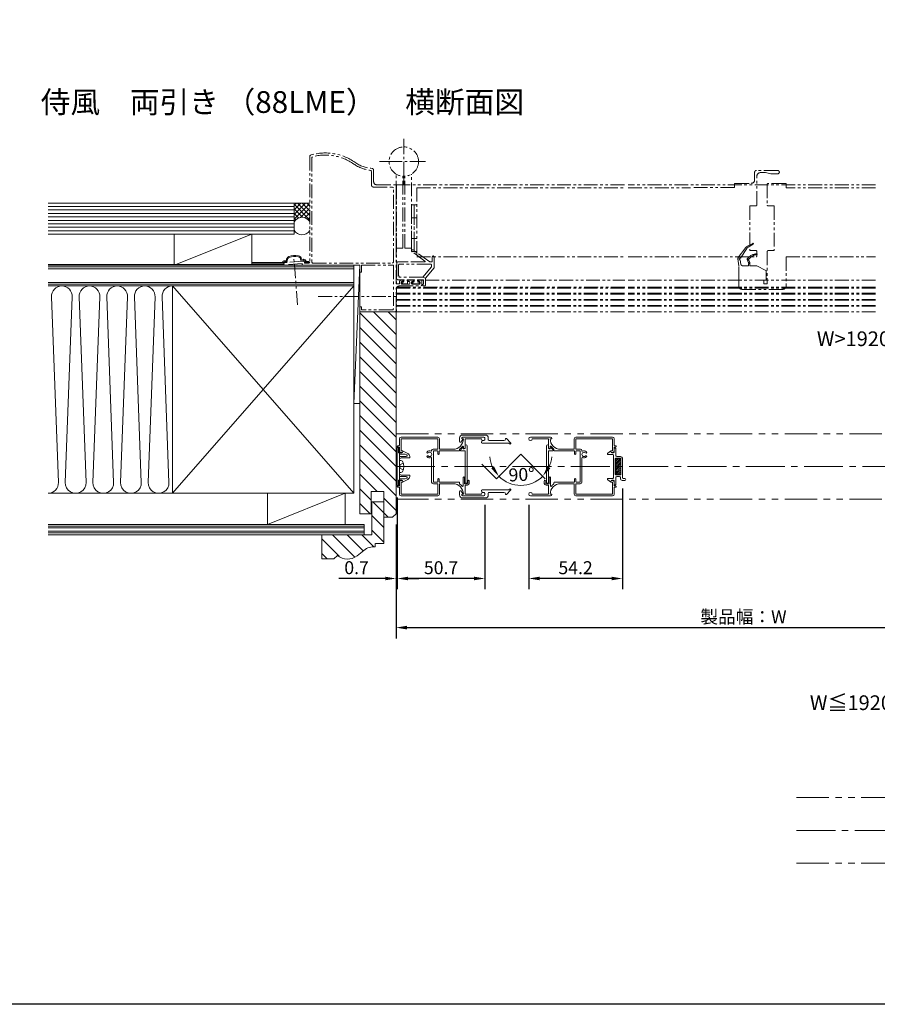
# Model space of a CAD drawing. Extents: x 0 to 1640, y 0 to 1140.
# Drawn here: x 548 to 1045, y 0 to 570 of the extents above; entities that cross this region are included whole.
import ezdxf

# ---------------------------------------------------------------- set-up
doc = ezdxf.new("R2010")
doc.units = 0
doc.header["$MEASUREMENT"] = 0
for name, pattern in [('CENTER', [17.5, 13, -1.5, 1.5, -1.5]), ('CENTER2', [1.125, 0.75, -0.125, 0.125, -0.125]), ('PHANTOM', [15.5, 8, -1.5, 1.5, -1.5, 1.5, -1.5]), ('PHANTOM2', [1.25, 0.625, -0.125, 0.125, -0.125, 0.125, -0.125])]:
    doc.linetypes.add(name, pattern=pattern)
doc.layers.get('0').update_dxf_attribs({"linetype": 'CONTINUOUS'})
doc.layers.get('Defpoints').update_dxf_attribs({"linetype": 'CONTINUOUS'})
doc.layers.add('CENTER2', color=30, linetype='CENTER2')
doc.layers.add('MOJI', color=120, linetype='CONTINUOUS')
for name, color, linetype, lineweight in [('STLS3', 7, 'CONTINUOUS', 25), ('外形線', 7, 'CONTINUOUS', 25), ('寸法線', 7, 'CONTINUOUS', 9)]:
    doc.layers.add(name, color=color, linetype=linetype, lineweight=lineweight)
doc.styles.add('KANJI', font='ROMANS.shx', dxfattribs={"bigfont": 'bigfont.shx'})
doc.dimstyles.new('Annotative', dxfattribs={"dimscale": 2.5, "dimtxt": 3, "dimasz": 2.5, "dimexe": 2.5, "dimexo": 2.5, "dimgap": 1, "dimtad": 1, "dimdec": 1, "dimzin": 0, "dimdsep": 46, "dimtxsty": 'KANJI', "dimcen": 0.09, "dimclrd": 120, "dimclre": 120, "dimclrt": 120, "dimadec": 0, "dimazin": 0, "dimtfac": 1, "dimtdec": 1, "dimtofl": 0, "dimtmove": 0, "dimatfit": 3, "dimfxl": 1, "dimtolj": 1, "dimtzin": 0, "dimarcsym": 0})

# ---------------------------------------------------------------- blocks, each defined once
blk = doc.blocks.new('*D6')
at = {"color": 120, "lineweight": -2, "transparency": 16777216}
for p, q in [((766.13, 276.69), (766.13, 211.82)), ((1168.41, 276.69), (1168.41, 211.82)), ((772.38, 218.07), (1162.16, 218.07))]:
    blk.add_line(p, q, dxfattribs=at)
at = {"color": 120, "transparency": 16777216}
for points in [[(772.38, 219.11), (772.38, 217.03), (766.13, 218.07)], [(1162.16, 219.11), (1162.16, 217.03), (1168.41, 218.07)]]:
    blk.add_solid(points, dxfattribs=at)
at = {"layer": 'Defpoints', "color": 0, "transparency": 16777216}
for p in [(766.13, 282.94), (1168.41, 282.94), (1168.41, 218.07)]:
    blk.add_point(p, dxfattribs=at)
at = {"color": 120, "lineweight": 9, "transparency": 16777216, "insert": (967.27, 224.32), "char_height": 7.5, "attachment_point": 5, "style": 'KANJI'}
blk.add_mtext('\\A1;製品幅：W', dxfattribs=at)
blk = doc.blocks.new('*D14')
at = {"layer": 'Defpoints', "color": 0, "transparency": 16777216}
for p in [(766.83, 299.74), (817.53, 295.34), (766.83, 246.51)]:
    blk.add_point(p, dxfattribs=at)
at = {"layer": 'MOJI', "color": 120, "lineweight": -2, "transparency": 16777216}
for p, q in [((766.83, 293.49), (766.83, 240.26)), ((817.53, 289.09), (817.53, 240.26)), ((811.28, 246.51), (773.08, 246.51))]:
    blk.add_line(p, q, dxfattribs=at)
at = {"layer": 'MOJI', "color": 120, "transparency": 16777216}
for points in [[(773.08, 247.55), (773.08, 245.47), (766.83, 246.51)], [(811.28, 247.55), (811.28, 245.47), (817.53, 246.51)]]:
    blk.add_solid(points, dxfattribs=at)
at = {"layer": 'MOJI', "color": 120, "lineweight": 9, "transparency": 16777216, "insert": (792.18, 252.76), "char_height": 7.5, "attachment_point": 5, "style": 'KANJI'}
blk.add_mtext('\\A1;50.7', dxfattribs=at)
blk = doc.blocks.new('*D15')
at = {"layer": 'Defpoints', "color": 0, "transparency": 16777216}
for p in [(766.83, 299.74), (766.13, 283.94), (766.13, 246.51)]:
    blk.add_point(p, dxfattribs=at)
at = {"layer": 'MOJI', "color": 120, "lineweight": -2, "transparency": 16777216}
for p, q in [((766.83, 293.49), (766.83, 240.26)), ((766.13, 277.69), (766.13, 240.26)), ((759.88, 246.51), (732.91, 246.51)), ((773.08, 246.51), (779.33, 246.51))]:
    blk.add_line(p, q, dxfattribs=at)
at = {"layer": 'MOJI', "color": 120, "transparency": 16777216}
for points in [[(759.88, 247.55), (759.88, 245.47), (766.13, 246.51)], [(773.08, 247.55), (773.08, 245.47), (766.83, 246.51)]]:
    blk.add_solid(points, dxfattribs=at)
at = {"layer": 'MOJI', "color": 120, "lineweight": 9, "transparency": 16777216, "insert": (743.27, 252.76), "char_height": 7.5, "attachment_point": 5, "style": 'KANJI'}
blk.add_mtext('\\A1;0.7', dxfattribs=at)
blk = doc.blocks.new('*D16')
at = {"layer": 'Defpoints', "color": 0, "transparency": 16777216}
for p in [(897.16, 304.84), (842.96, 295.34), (842.96, 246.51)]:
    blk.add_point(p, dxfattribs=at)
at = {"layer": 'MOJI', "color": 120, "lineweight": -2, "transparency": 16777216}
for p, q in [((897.16, 298.59), (897.16, 240.26)), ((842.96, 289.09), (842.96, 240.26)), ((890.91, 246.51), (849.21, 246.51))]:
    blk.add_line(p, q, dxfattribs=at)
at = {"layer": 'MOJI', "color": 120, "transparency": 16777216}
for points in [[(849.21, 247.55), (849.21, 245.47), (842.96, 246.51)], [(890.91, 247.55), (890.91, 245.47), (897.16, 246.51)]]:
    blk.add_solid(points, dxfattribs=at)
at = {"layer": 'MOJI', "color": 120, "lineweight": 9, "transparency": 16777216, "insert": (870.06, 252.76), "char_height": 7.5, "attachment_point": 5, "style": 'KANJI'}
blk.add_mtext('\\A1;54.2', dxfattribs=at)

msp = doc.modelspace()

# ---------------------------------------------------------------- hatches: boundary and pattern name
at = {"layer": '外形線', "lineweight": 9}
h = msp.add_hatch(dxfattribs=at)
h.set_pattern_fill('ANSI31', color=120, scale=0.25, angle=180, style=0)
h.set_pattern_definition([(225, (1212.1674, 541.2475), (0.561266, -0.561266), [])])
h.paths.add_polyline_path([(896.358, 315.644, 0.4142136), (896.158, 315.844), (893.558, 315.844, 0.4142136), (893.358, 315.644), (893.358, 308.969), (893.488, 308.969), (893.488, 308.719), (893.358, 308.719), (893.358, 307.044, 0.4142136), (893.558, 306.844), (896.158, 306.844, 0.4142136), (896.358, 307.044)])

# ---------------------------------------------------------------- linework, layer by layer
at = {"color": 55, "linetype": 'CENTER', "lineweight": 9}
for p, q in [((770.622, 474.696), (770.622, 501.007)), ((756.622, 487.843), (783.1, 487.843))]:
    msp.add_line(p, q, dxfattribs=at)
at = {"color": 55, "linetype": 'PHANTOM', "lineweight": 9}
for p, q in [((716.124, 490.718), (716.124, 429.544)), ((717.695, 490.669), (717.324, 490.186)), ((717.324, 490.186), (717.324, 429.544)), ((751.924, 482.259), (751.478, 482.756)), ((751.924, 474.144), (751.924, 482.259)), ((753.124, 476.344), (753.124, 482.897)), ((753.124, 479.844), (753.124, 479.344)), ((766.124, 437.751), (766.124, 480.21)), ((770.124, 437.751), (770.124, 479.41)), ((771.124, 437.751), (771.124, 479.366)), ((775.124, 436.751), (775.124, 480.641)), ((973.748, 477.264), (973.748, 481.764)), ((987.048, 482.764), (974.748, 482.764)), ((975.048, 462.714), (975.048, 479.464)), ((977.048, 481.464), (980.048, 481.464)), ((983.048, 480.764), (980.048, 481.464)), ((983.048, 480.764), (987.048, 480.764)), ((752.924, 473.144), (764.124, 473.144)), ((755.124, 474.344), (766.124, 474.344)), ((764.624, 472.644), (764.124, 473.144)), ((766.124, 417.044), (766.124, 474.344)), ((766.324, 474.343), (898.487, 474.343)), ((766.324, 474.343), (766.324, 417.043)), ((1043.759, 474.343), (900.487, 474.343)), ((962.048, 474.764), (962.048, 472.764)), ((962.548, 475.264), (971.748, 475.264)), ((981.045, 474.752), (981.045, 462.702)), ((991.545, 475.252), (981.545, 475.252)), ((992.045, 472.702), (992.045, 474.752)), ((764.624, 429.544), (764.624, 472.644)), ((778.122, 472.744), (898.487, 472.744)), ((778.122, 472.744), (778.122, 432.744)), ((900.487, 472.744), (936.515, 472.744)), ((938.515, 472.764), (962.048, 472.764)), ((1043.759, 472.702), (992.045, 472.702)), ((775.122, 462.752), (775.122, 435.752)), ((776.622, 462.752), (775.122, 462.752)), ((776.622, 435.752), (776.622, 462.752)), ((776.622, 462.752), (776.622, 435.752)), ((778.122, 462.752), (776.622, 462.752)), ((971.048, 462.214), (971.048, 436.314)), ((971.048, 462.214), (974.548, 462.214)), ((981.545, 462.202), (985.045, 462.202)), ((985.045, 462.202), (985.045, 436.302)), ((776.622, 455.252), (775.122, 455.252)), ((778.122, 455.252), (776.622, 455.252)), ((778.122, 452.732), (778.122, 452.752)), ((775.122, 443.252), (776.622, 443.252)), ((776.622, 443.252), (778.122, 443.252)), ((969.554, 438.855), (972.626, 440.521)), ((970.075, 438.401), (972.874, 440.088)), ((770.124, 437.751), (766.124, 437.751)), ((771.124, 437.751), (775.124, 437.751)), ((775.122, 435.752), (776.622, 435.752)), ((782.819, 430.287), (775.373, 435.657)), ((785.624, 429.743), (776.075, 436.63)), ((776.622, 435.752), (778.122, 435.752)), ((964.241, 432.371), (968.607, 438.047)), ((965.471, 431.969), (969.121, 437.487)), ((971.048, 436.314), (974.548, 436.314)), ((975.048, 433.264), (975.048, 435.814)), ((981.045, 435.802), (981.045, 419.252)), ((985.045, 436.302), (981.545, 436.302)), ((701.582, 429.382), (701.124, 428.884)), ((701.124, 428.884), (701.124, 428.344)), ((701.124, 428.344), (701.624, 427.844)), ((712.531, 430.298), (701.582, 429.382)), ((701.624, 427.844), (702.424, 427.844)), ((711.774, 428.93), (702.424, 428.148)), ((702.424, 428.148), (702.424, 427.844)), ((709.156, 404.928), (706.894, 432.435)), ((711.774, 428.93), (711.774, 428.344)), ((711.774, 428.344), (712.274, 427.844)), ((712.274, 427.844), (745.124, 427.844)), ((713.074, 429.8), (712.531, 430.298)), ((713.074, 429.044), (713.074, 429.8)), ((713.074, 429.044), (715.624, 429.044)), ((715.624, 429.044), (716.124, 429.544)), ((717.324, 429.544), (717.824, 429.044)), ((717.824, 429.044), (764.124, 429.044)), ((745.124, 427.844), (745.124, 423.844)), ((746.124, 427.844), (764.724, 427.844)), ((746.124, 427.844), (746.124, 423.844)), ((764.124, 429.044), (764.624, 429.544)), ((764.724, 427.844), (764.724, 402.544)), ((766.624, 429.243), (766.624, 419.944)), ((772.484, 429.743), (767.124, 429.743)), ((767.624, 428.043), (767.624, 421.944)), ((786.124, 428.543), (768.124, 428.543)), ((782.644, 429.743), (772.371, 429.743)), ((778.122, 432.744), (898.487, 432.744)), ((786.824, 429.743), (785.624, 429.743)), ((786.624, 426.887), (786.624, 428.043)), ((786.824, 429.743), (786.664, 429.743)), ((787.124, 430.043), (787.124, 432.743)), ((788.124, 426.343), (788.124, 432.743)), ((900.487, 432.758), (974.548, 432.764)), ((964.495, 427.552), (964.039, 431.651)), ((964.495, 419.202), (964.495, 427.552)), ((965.834, 428.356), (965.293, 431.061)), ((966.815, 427.552), (970.195, 427.552)), ((970.086, 429.331), (969.398, 431.088)), ((970.195, 427.552), (970.195, 428.752)), ((970.323, 430.78), (970.995, 429.352)), ((970.995, 427.552), (970.995, 429.352)), ((970.995, 427.552), (974.995, 427.552)), ((974.995, 427.552), (980.222, 424.891)), ((991.995, 432.702), (1043.759, 432.702)), ((991.995, 432.702), (991.995, 415.902)), ((745.124, 423.844), (746.124, 423.844)), ((786.624, 426.887), (781.672, 420.944)), ((788.124, 426.343), (783.124, 420.343)), ((980.495, 419.752), (980.495, 424.445)), ((766.124, 417.044), (768.124, 417.044)), ((781.672, 420.944), (766.624, 420.944)), ((770.724, 419.444), (767.124, 419.444)), ((768.124, 418.244), (768.124, 417.044)), ((769.724, 419.244), (769.124, 419.244)), ((769.424, 418.344), (769.124, 418.044)), ((769.124, 418.044), (769.124, 417.244)), ((769.124, 417.244), (769.424, 416.944)), ((770.224, 418.344), (769.424, 418.344)), ((773.824, 416.944), (769.424, 416.944)), ((769.462, 417.631), (769.803, 417.29)), ((769.674, 418.144), (770.474, 418.144)), ((770.224, 418.744), (769.724, 419.244)), ((770.157, 417.144), (772.774, 417.144)), ((770.224, 418.744), (770.224, 418.344)), ((770.724, 419.444), (770.474, 418.144)), ((772.524, 419.444), (772.774, 418.144)), ((776.724, 419.444), (772.524, 419.444)), ((772.774, 418.144), (772.774, 417.144)), ((773.524, 419.244), (773.024, 418.744)), ((773.024, 418.744), (773.024, 418.344)), ((773.024, 418.344), (773.824, 418.344)), ((773.524, 419.244), (775.724, 419.244)), ((774.124, 418.044), (773.824, 418.344)), ((773.824, 416.944), (774.124, 417.244)), ((774.124, 418.044), (774.124, 417.244)), ((775.424, 418.344), (775.124, 418.044)), ((775.124, 418.044), (775.124, 417.244)), ((775.124, 417.244), (775.424, 416.944)), ((776.224, 418.344), (775.424, 418.344)), ((775.424, 416.944), (779.824, 416.944)), ((775.462, 417.631), (775.803, 417.29)), ((775.674, 418.144), (776.474, 418.144)), ((776.224, 418.744), (775.724, 419.244)), ((779.091, 417.144), (776.157, 417.144)), ((776.224, 418.744), (776.224, 418.344)), ((776.724, 419.444), (776.474, 418.144)), ((778.524, 419.444), (778.774, 418.144)), ((778.524, 419.444), (781.924, 419.444)), ((779.574, 418.144), (778.774, 418.144)), ((779.524, 419.244), (779.024, 418.744)), ((779.024, 418.744), (779.024, 418.344)), ((779.024, 418.344), (779.824, 418.344)), ((779.786, 417.631), (779.445, 417.29)), ((779.524, 419.244), (781.124, 419.244)), ((780.124, 418.044), (779.824, 418.344)), ((779.824, 416.944), (780.124, 417.244)), ((780.124, 418.044), (780.124, 417.244)), ((780.624, 415.844), (781.124, 416.344)), ((781.124, 419.244), (781.124, 416.344)), ((781.624, 416.844), (781.624, 415.844)), ((781.624, 416.844), (781.924, 416.844)), ((781.672, 420.944), (783.124, 420.343)), ((781.924, 419.444), (781.924, 416.844)), ((783.124, 420.343), (783.124, 416.343)), ((783.126, 419.244), (898.487, 419.244)), ((1043.759, 419.254), (900.487, 419.24)), ((964.495, 415.902), (964.495, 419.202)), ((979.995, 419.252), (979.045, 419.252)), ((979.045, 417.052), (979.045, 419.252)), ((979.045, 417.052), (981.045, 417.052)), ((981.045, 419.252), (981.045, 417.052)), ((766.124, 401.344), (766.124, 413.844)), ((766.324, 414.715), (766.324, 400.844)), ((766.324, 414.594), (898.487, 414.594)), ((766.324, 411.594), (898.487, 411.594)), ((766.324, 411.094), (898.487, 411.094)), ((766.563, 415.094), (898.487, 415.094)), ((768.124, 415.844), (780.624, 415.844)), ((781.624, 415.844), (782.624, 415.844)), ((1043.759, 415.094), (900.487, 415.094)), ((1043.759, 414.594), (900.487, 414.594)), ((1043.759, 411.594), (900.487, 411.594)), ((1043.759, 411.094), (900.487, 411.094)), ((989.995, 413.902), (966.495, 413.902)), ((721.122, 409.844), (766.122, 409.844)), ((766.324, 408.094), (898.487, 408.094)), ((766.324, 407.594), (898.487, 407.594)), ((1043.759, 408.094), (900.487, 408.094)), ((1043.759, 407.594), (900.487, 407.594)), ((745.124, 403.844), (745.124, 400.844)), ((746.124, 403.844), (745.124, 403.844)), ((765.624, 400.844), (745.124, 400.844)), ((746.124, 403.844), (746.124, 402.044)), ((764.224, 402.044), (746.124, 402.044)), ((764.224, 402.044), (764.724, 402.544)), ((765.624, 400.844), (766.124, 401.344)), ((766.324, 404.594), (898.487, 404.594)), ((766.324, 404.094), (898.487, 404.094)), ((766.324, 400.844), (898.487, 400.844)), ((1043.759, 404.594), (900.487, 404.594)), ((1043.759, 404.094), (900.487, 404.094)), ((1043.759, 400.844), (900.487, 400.844))]:
    msp.add_line(p, q, dxfattribs=at)
at = {"color": 55, "linetype": 'Continuous', "lineweight": 9}
for p, q in [((707.129, 463.844), (564.629, 463.844)), ((707.129, 461.844), (564.629, 461.844)), ((707.129, 462.585), (708.387, 463.844)), ((707.129, 459.891), (711.081, 463.844)), ((707.129, 457.197), (713.775, 463.844)), ((707.129, 445.844), (707.129, 463.844)), ((707.129, 463.844), (716.055, 463.844)), ((707.129, 454.503), (716.055, 463.429)), ((716.055, 454.221), (707.129, 463.148)), ((716.055, 456.915), (709.127, 463.844)), ((716.055, 459.61), (711.821, 463.844)), ((716.055, 462.304), (714.516, 463.844)), ((707.129, 459.844), (564.629, 459.844)), ((707.129, 457.844), (564.629, 457.844)), ((711.985, 455.598), (707.129, 460.454)), ((709.688, 455.201), (707.129, 457.76)), ((710.857, 455.537), (716.055, 460.735)), ((713.351, 455.337), (716.055, 458.041)), ((707.129, 455.844), (564.629, 455.844)), ((707.129, 453.844), (564.629, 453.844)), ((707.129, 451.844), (564.629, 451.844)), ((708.068, 454.127), (707.129, 455.066)), ((715.072, 454.364), (716.055, 455.347)), ((707.129, 449.844), (564.629, 449.844)), ((707.129, 447.844), (564.629, 447.844)), ((707.129, 445.844), (564.629, 445.844)), ((682.629, 445.844), (637.629, 427.844)), ((637.629, 427.844), (637.629, 445.844)), ((682.629, 427.844), (682.629, 445.844)), ((564.629, 428.344), (701.129, 428.344)), ((564.629, 427.844), (741.627, 427.844)), ((596.578, 427.844), (741.629, 427.844)), ((682.629, 429.507), (700.264, 429.507)), ((682.629, 429.007), (700.636, 429.007)), ((702.621, 430.47), (701.432, 430.371)), ((703.121, 430.011), (701.487, 429.874)), ((702.621, 430.47), (702.622, 430.709)), ((703.121, 430.011), (703.122, 430.667)), ((711.01, 430.671), (710.893, 431.339)), ((711.01, 430.671), (712.555, 430.8)), ((711.424, 431.207), (711.385, 431.425)), ((711.424, 431.207), (712.526, 431.299)), ((713.579, 429.8), (713.579, 429.544)), ((715.629, 429.544), (713.579, 429.544)), ((715.629, 430.044), (714.059, 430.044)), ((715.629, 429.544), (715.629, 430.044)), ((741.627, 295.843), (741.627, 427.844)), ((745.127, 427.844), (741.627, 347.844)), ((741.627, 427.844), (745.127, 427.844)), ((745.127, 347.844), (745.127, 427.844)), ((564.629, 426.844), (741.627, 426.844)), ((564.629, 425.844), (741.627, 425.844)), ((741.627, 417.844), (564.629, 417.844)), ((741.627, 416.844), (564.629, 416.844)), ((781.924, 419.244), (781.124, 419.243)), ((741.627, 415.844), (564.629, 415.844)), ((741.627, 415.844), (636.627, 295.844)), ((636.627, 415.844), (741.627, 295.843)), ((636.627, 295.843), (636.627, 415.844)), ((741.627, 335.843), (741.627, 415.844)), ((570.622, 302.102), (566.633, 409.585)), ((574.633, 302.102), (578.622, 409.585)), ((582.633, 409.585), (586.622, 302.102)), ((590.633, 302.102), (594.622, 409.585)), ((598.633, 409.585), (602.622, 302.102)), ((606.633, 302.102), (610.622, 409.585)), ((614.633, 409.585), (618.622, 302.102)), ((622.633, 302.102), (626.622, 409.585)), ((630.633, 409.585), (634.622, 302.102)), ((745.127, 283.944), (745.127, 400.844)), ((766.127, 400.844), (745.127, 400.844)), ((766.127, 379.25), (745.127, 400.25)), ((766.127, 387.735), (753.019, 400.844)), ((766.127, 396.221), (761.504, 400.844)), ((766.127, 283.944), (766.127, 400.844)), ((766.127, 370.765), (745.127, 391.765)), ((766.127, 362.279), (745.127, 383.279)), ((766.127, 353.794), (745.127, 374.794)), ((766.127, 345.309), (745.127, 366.309)), ((766.127, 336.824), (745.127, 357.824)), ((741.627, 347.844), (745.127, 347.844)), ((766.127, 328.338), (745.127, 349.338)), ((766.127, 319.853), (745.127, 340.853)), ((766.127, 311.368), (745.127, 332.368)), ((766.127, 302.882), (745.127, 323.882)), ((766.127, 294.397), (745.127, 315.397)), ((755.096, 296.944), (745.127, 306.912)), ((751.627, 291.927), (745.127, 298.427)), ((751.627, 283.944), (751.627, 296.944)), ((759.127, 296.944), (751.627, 296.944)), ((759.127, 266.843), (759.127, 296.944)), ((741.627, 295.843), (564.627, 295.843)), ((691.627, 277.843), (691.627, 295.843)), ((691.627, 277.843), (736.627, 295.843)), ((736.627, 277.843), (736.627, 295.843)), ((752.127, 290.843), (752.127, 271.843)), ((759.125, 290.843), (752.127, 290.843)), ((759.127, 284.427), (752.71, 290.843)), ((766.127, 285.912), (759.127, 292.912)), ((751.125, 283.944), (745.127, 289.941)), ((751.627, 283.944), (745.127, 283.944)), ((759.127, 275.941), (752.127, 282.941)), ((761.61, 281.944), (759.127, 284.427)), ((764.127, 281.944), (759.127, 281.944)), ((764.127, 281.944), (766.127, 283.944)), ((747.627, 277.843), (564.629, 277.843)), ((747.627, 276.843), (564.629, 276.843)), ((747.627, 275.843), (564.629, 275.843)), ((747.627, 273.843), (564.629, 273.843)), ((747.627, 271.843), (747.627, 277.843)), ((759.127, 267.456), (752.127, 274.456)), ((747.627, 272.843), (564.629, 272.843)), ((747.627, 271.843), (564.629, 271.843)), ((723.127, 271.843), (752.127, 271.843)), ((723.127, 257.843), (723.127, 271.843)), ((733.216, 259.427), (723.127, 269.515)), ((742.273, 258.854), (729.284, 271.843)), ((747.13, 262.483), (737.769, 271.843)), ((753.2, 264.898), (746.255, 271.843)), ((754.119, 264.915), (754.119, 266.843)), ((754.127, 266.843), (759.127, 266.843)), ((726.313, 257.843), (723.127, 261.03)), ((730.127, 257.843), (723.127, 257.843)), ((730.127, 257.843), (732.174, 259.89))]:
    msp.add_line(p, q, dxfattribs=at)
at = {"color": 55, "ltscale": 0.5}
msp.add_lwpolyline([(0, 1140), (1640, 1140), (1640, 0), (0, 0)], close=True, dxfattribs=at)
at = {"color": 55, "linetype": 'PHANTOM', "lineweight": 9}
msp.add_circle((770.624, 487.852), 8.5, dxfattribs=at)
for centre, radius, start, end in [((717.124, 490.718), 1, 106.0134, 180), ((725.124, 462.844), 30, 55.06458, 106.0134), ((725.124, 462.844), 28.8, 55.06458, 104.94849), ((753.757, 503.834), 21.2, 235.06459, 263.82919), ((753.757, 503.834), 20, 235.06459, 265.54117), ((752.124, 482.897), 1, 359.99999, 85.54117), ((974.748, 481.764), 1, 90, 180.00001), ((977.048, 479.464), 2, 90, 180), ((987.048, 481.764), 1, 270, 90), ((752.924, 474.144), 1, 180, 270), ((755.124, 476.344), 2, 180, 270), ((962.548, 474.764), 0.5, 90, 180.00001), ((971.748, 477.264), 2, 270, 0), ((981.545, 474.752), 0.5, 90, 180), ((991.545, 474.752), 0.5, 0, 90), ((974.548, 462.714), 0.5, 270, 0), ((981.545, 462.702), 0.5, 180, 270), ((972.745, 440.302), 0.25, 301.06899, 118.48037), ((775.724, 436.143), 0.6, 54.20184, 234.20183), ((787.624, 432.743), 0.5, 0, 180.00001), ((970.985, 436.218), 3, 118.48037, 142.43141), ((971.623, 435.832), 3, 121.06899, 146.51384), ((975.716, 426.58), 8, 95.12172, 141.28873), ((975.983, 427.115), 7, 97.70089, 143.32167), ((974.548, 435.814), 0.5, 360, 90), ((974.548, 433.264), 0.5, 270, 0.00001), ((975.045, 434.302), 0.25, 270, 99.9334), ((981.545, 435.802), 0.5, 90, 180.00001), ((767.124, 429.243), 0.5, 90, 180.00001), ((768.124, 428.043), 0.5, 90, 180.00001), ((782.644, 430.043), 0.3, 270, 54.20184), ((786.124, 428.043), 0.5, 0, 90), ((786.824, 430.043), 0.3, 270, 0), ((965.033, 431.762), 1, 142.43141, 186.34019), ((965.195, 431.552), 0.5, 56.51384, 281.30993), ((966.815, 428.552), 1, 191.30993, 270), ((969.864, 431.27), 0.5, 141.28873, 201.37062), ((970.195, 431.052), 0.3, 54.54953, 295.20112), ((970.195, 429.052), 0.3, 270, 111.37062), ((768.624, 421.944), 1, 180.00001, 270), ((979.995, 424.445), 0.5, 0, 63.01977), ((767.124, 419.944), 0.5, 180.00001, 270), ((769.124, 418.244), 1, 90, 180), ((769.674, 417.844), 0.3, 90, 225), ((770.157, 417.644), 0.5, 225, 270), ((775.674, 417.844), 0.3, 90, 225), ((776.157, 417.644), 0.5, 225, 270), ((779.091, 417.644), 0.5, 270, 315), ((779.574, 417.844), 0.3, 315, 90), ((782.624, 416.343), 0.5, 270, 0), ((979.995, 419.752), 0.5, 270, 0), ((768.124, 413.844), 2, 90, 180), ((966.495, 415.902), 2, 180, 270), ((989.995, 415.902), 2, 270, 0)]:
    msp.add_arc(centre, radius, start, end, dxfattribs=at)
at = {"color": 55, "linetype": 'Continuous', "lineweight": 9}
for centre, radius, start, end in [((711.7, 450.406), 5.2, 31.60115, 151.52898), ((711.7, 450.652), 5.2, 208.47187, 328.39802), ((707.658, 423.468), 10, 79.05293, 110.81465), ((709.12, 431.028), 2.3, 9.92234, 79.05746), ((701.629, 428.884), 1.5, 92.02607, 155.46689), ((701.629, 428.884), 1, 91.40417, 172.94463), ((704.921, 430.665), 2.3, 110.81045, 179.9194), ((704.921, 430.665), 1.8, 110.81045, 179.9194), ((707.658, 423.468), 9.5, 79.05293, 110.81465), ((709.12, 431.028), 1.8, 9.92234, 79.05746), ((712.579, 429.8), 1.5, 9.34648, 97.53018), ((712.579, 429.8), 1, 0, 98.14971), ((572.627, 409.844), 6, 90, 182.47018), ((572.627, 409.844), 6, 357.52435, 90), ((588.627, 409.844), 6, 90, 182.47565), ((588.627, 409.844), 6, 357.52982, 90), ((604.627, 409.844), 6, 90, 182.47565), ((604.627, 409.844), 6, 357.52982, 90), ((620.627, 409.844), 6, 90, 182.47565), ((620.627, 409.844), 6, 357.52982, 90), ((636.627, 409.844), 6, 90, 182.47565), ((564.627, 301.843), 6, 270, 2.46926), ((580.627, 301.843), 6, 177.53073, 2.44699), ((596.627, 301.844), 6, 177.53073, 2.44699), ((612.627, 301.844), 6, 177.53073, 2.44699), ((628.627, 301.844), 6, 177.53073, 2.44699), ((890.102, 75.056), 235.723, 127.21411, 128.4473), ((753.505, 255.593), 9.341, 86.21774, 129.69682), ((737.982, 266.547), 8.837, 228.90737, 308.89627)]:
    msp.add_arc(centre, radius, start, end, dxfattribs=at)
at = {"layer": 'CENTER2', "color": 55, "linetype": 'PHANTOM2', "lineweight": 9, "ltscale": 30}
for p, q in [((766.127, 330.344), (1168.415, 330.344)), ((766.127, 292.344), (1168.415, 292.344)), ((997.971, 119.646), (1168.415, 119.646)), ((997.971, 81.646), (1168.415, 81.646))]:
    msp.add_line(p, q, dxfattribs=at)
at = {"layer": 'CENTER2', "color": 120, "linetype": 'CENTER2', "lineweight": 9, "ltscale": 30}
for p, q in [((766.127, 311.344), (1168.415, 311.344)), ((997.971, 100.646), (1168.415, 100.646))]:
    msp.add_line(p, q, dxfattribs=at)
at = {"layer": 'STLS3', "color": 120, "lineweight": 9}
for p, q in [((769.027, 319.344), (769.227, 319.344)), ((769.027, 303.344), (769.227, 303.344))]:
    msp.add_line(p, q, dxfattribs=at)
at = {"layer": '外形線', "color": 120, "lineweight": 9}
for p, q in [((768.027, 327.344), (768.027, 323.544)), ((790.227, 328.344), (769.027, 328.344)), ((769.027, 327.144), (769.027, 320.694)), ((790.227, 327.144), (790.227, 321.544)), ((791.227, 327.344), (791.227, 321.544)), ((802.927, 327.844), (802.927, 325.844)), ((803.427, 325.344), (803.433, 325.344)), ((804.813, 326.905), (803.587, 325.416)), ((804.127, 327.844), (804.127, 327.344)), ((804.127, 327.544), (804.127, 327.344)), ((805.127, 327.344), (804.127, 327.344)), ((804.927, 327.344), (804.127, 327.344)), ((817.827, 329.544), (804.627, 329.544)), ((817.027, 328.344), (804.627, 328.344)), ((804.927, 328.344), (816.527, 328.344)), ((804.927, 327.344), (804.927, 327.223)), ((806.127, 327.144), (806.127, 322.044)), ((816.527, 326.344), (817.027, 326.344)), ((817.527, 327.844), (817.527, 326.844)), ((819.527, 327.844), (819.527, 326.844)), ((820.027, 326.344), (828.527, 326.344)), ((830.051, 327.644), (829.527, 327.644)), ((829.527, 327.344), (829.527, 327.644)), ((830.051, 327.644), (832.627, 324.844)), ((855.558, 328.344), (843.958, 328.344)), ((854.358, 327.144), (854.358, 322.044)), ((855.358, 327.344), (856.358, 327.344)), ((856.358, 327.544), (856.358, 327.344)), ((869.258, 327.344), (869.258, 321.544)), ((870.258, 328.344), (891.458, 328.344)), ((870.258, 327.144), (870.258, 321.544)), ((891.458, 327.144), (891.458, 320.694)), ((892.458, 327.344), (892.458, 323.544)), ((766.827, 322.344), (766.827, 300.344)), ((767.027, 322.344), (766.827, 322.344)), ((767.827, 323.344), (767.227, 323.344)), ((767.827, 322.544), (767.227, 322.544)), ((767.527, 319.344), (767.527, 322.21)), ((767.527, 320.644), (768.027, 320.644)), ((768.027, 319.344), (767.527, 319.344)), ((768.027, 322.344), (768.027, 320.494)), ((768.027, 321.344), (768.027, 301.344)), ((769.527, 319.344), (768.027, 319.344)), ((769.527, 319.494), (769.027, 319.494)), ((769.827, 320.494), (769.227, 320.494)), ((770.027, 320.294), (770.027, 319.994)), ((770.027, 319.844), (770.027, 320.044)), ((770.227, 320.244), (772.922, 318.896)), ((786.727, 320.359), (786.727, 320.544)), ((790.027, 321.344), (787.527, 321.344)), ((787.727, 320.144), (787.727, 302.544)), ((790.027, 320.344), (787.927, 320.344)), ((790.227, 320.144), (790.227, 318.744)), ((791.027, 320.144), (791.027, 318.744)), ((802.427, 320.344), (791.227, 320.344)), ((799.127, 321.344), (791.427, 321.344)), ((802.927, 321.465), (802.927, 320.844)), ((803.427, 320.344), (803.427, 320.484)), ((803.427, 320.344), (805.927, 320.344)), ((804.665, 322.344), (803.656, 321.121)), ((805.127, 321.544), (804.665, 322.344)), ((805.127, 322.783), (805.127, 322.044)), ((805.127, 321.544), (805.627, 321.544)), ((806.127, 323.244), (806.127, 322.044)), ((806.127, 320.144), (806.127, 302.244)), ((807.327, 302.244), (807.327, 323.244)), ((816.027, 324.844), (831.261, 324.844)), ((853.158, 302.244), (853.158, 323.244)), ((854.358, 323.244), (854.358, 322.044)), ((854.358, 320.144), (854.358, 302.244)), ((857.058, 320.344), (854.558, 320.344)), ((855.358, 321.544), (854.858, 321.544)), ((855.358, 322.783), (855.358, 322.044)), ((855.358, 321.544), (855.82, 322.344)), ((855.82, 322.344), (856.829, 321.121)), ((857.058, 320.344), (857.058, 320.484)), ((857.558, 321.465), (857.558, 320.844)), ((858.058, 320.344), (869.258, 320.344)), ((861.358, 321.344), (869.058, 321.344)), ((869.458, 320.144), (869.458, 318.744)), ((870.258, 320.144), (870.258, 318.744)), ((870.458, 321.344), (872.958, 321.344)), ((870.458, 320.344), (872.558, 320.344)), ((872.758, 320.144), (872.758, 302.544)), ((873.758, 320.359), (873.758, 320.544)), ((890.258, 320.244), (888.74, 318.994)), ((890.458, 320.294), (890.458, 319.994)), ((890.458, 320.044), (890.458, 319.844)), ((890.658, 320.494), (891.258, 320.494)), ((890.958, 319.494), (891.458, 319.494)), ((892.458, 322.344), (892.458, 320.494)), ((892.658, 323.344), (893.258, 323.344)), ((892.658, 322.544), (893.258, 322.544)), ((766.327, 316.344), (766.327, 306.344)), ((766.827, 316.344), (766.327, 316.344)), ((771.391, 318.544), (768.027, 318.544)), ((772.073, 317.144), (768.027, 317.144)), ((768.027, 307.844), (768.027, 314.844)), ((768.027, 314.844), (768.958, 314.844)), ((774.027, 316.344), (769.027, 316.344)), ((772.296, 318.091), (771.391, 318.544)), ((774.027, 316.344), (774.027, 317.108)), ((786.727, 316.328), (786.727, 302.344)), ((824.188, 304.273), (838.33, 318.415)), ((838.33, 318.415), (852.472, 304.273)), ((873.758, 316.328), (873.758, 302.344)), ((893.358, 315.644), (893.358, 308.969)), ((896.158, 315.844), (893.558, 315.844)), ((896.158, 317.094), (893.958, 317.094)), ((896.358, 315.644), (896.358, 307.044)), ((768.027, 311.344), (768.669, 312.55)), ((768.027, 311.344), (768.669, 310.137)), ((768.027, 307.844), (768.958, 307.844)), ((770.311, 313.267), (768.669, 312.55)), ((770.311, 309.42), (768.669, 310.137)), ((815.823, 312.638), (824.188, 304.273)), ((893.358, 308.969), (893.488, 308.969)), ((893.358, 308.719), (893.488, 308.719)), ((893.358, 308.719), (893.358, 307.044)), ((893.488, 308.969), (893.488, 308.719)), ((766.827, 306.344), (766.327, 306.344)), ((767.527, 303.344), (767.527, 300.478)), ((768.027, 303.344), (767.527, 303.344)), ((772.073, 305.544), (768.027, 305.544)), ((771.391, 304.144), (768.027, 304.144)), ((769.527, 303.344), (768.027, 303.344)), ((768.027, 300.344), (768.027, 302.194)), ((774.027, 306.344), (769.027, 306.344)), ((769.527, 303.194), (769.027, 303.194)), ((769.827, 302.194), (769.227, 302.194)), ((770.027, 302.844), (770.027, 302.644)), ((770.027, 302.394), (770.027, 302.694)), ((770.227, 302.444), (772.922, 303.791)), ((772.296, 304.596), (771.391, 304.144)), ((774.027, 306.344), (774.027, 305.58)), ((790.027, 302.344), (787.927, 302.344)), ((790.227, 302.544), (790.227, 303.944)), ((791.027, 302.544), (791.027, 303.944)), ((802.427, 302.344), (791.227, 302.344)), ((804.927, 300.144), (804.927, 304.944)), ((805.727, 301.544), (805.727, 304.944)), ((807.727, 301.544), (807.727, 302.944)), ((808.527, 301.544), (808.527, 302.944)), ((851.958, 301.544), (851.958, 302.944)), ((852.758, 301.544), (852.758, 302.944)), ((854.758, 301.544), (854.758, 304.944)), ((855.558, 300.144), (855.558, 304.944)), ((858.058, 302.344), (869.258, 302.344)), ((869.458, 302.544), (869.458, 303.944)), ((870.258, 302.544), (870.258, 303.944)), ((870.458, 302.344), (872.558, 302.344)), ((890.258, 302.444), (888.74, 303.694)), ((890.458, 302.644), (890.458, 302.844)), ((890.458, 302.394), (890.458, 302.694)), ((890.658, 302.194), (891.258, 302.194)), ((890.958, 303.194), (891.458, 303.194)), ((892.458, 300.344), (892.458, 302.194)), ((896.158, 306.844), (893.558, 306.844)), ((895.558, 305.594), (893.958, 305.594)), ((767.027, 300.344), (766.827, 300.344)), ((767.827, 300.144), (767.227, 300.144)), ((767.827, 299.344), (767.227, 299.344)), ((767.527, 302.044), (768.027, 302.044)), ((768.027, 295.344), (768.027, 299.144)), ((769.027, 295.544), (769.027, 301.994)), ((790.027, 301.344), (787.727, 301.344)), ((790.227, 301.144), (790.227, 295.544)), ((791.227, 301.144), (791.227, 295.344)), ((799.127, 301.344), (791.427, 301.344)), ((802.927, 301.222), (802.927, 301.844)), ((802.927, 294.844), (802.927, 296.844)), ((803.427, 297.344), (803.433, 297.344)), ((804.813, 295.782), (803.587, 297.271)), ((805.927, 301.344), (807.527, 301.344)), ((806.127, 295.544), (806.127, 300.344)), ((806.327, 300.544), (807.527, 300.544)), ((816.027, 297.844), (831.261, 297.844)), ((830.051, 295.044), (832.627, 297.844)), ((854.558, 301.344), (852.958, 301.344)), ((854.158, 300.544), (852.958, 300.544)), ((854.358, 295.544), (854.358, 300.344)), ((857.558, 301.222), (857.558, 301.844)), ((861.358, 301.344), (869.058, 301.344)), ((869.258, 301.144), (869.258, 295.344)), ((870.258, 301.144), (870.258, 295.544)), ((870.458, 301.344), (872.758, 301.344)), ((891.458, 295.544), (891.458, 301.994)), ((892.458, 295.344), (892.458, 299.144)), ((892.658, 300.144), (893.258, 300.144)), ((892.658, 299.344), (893.258, 299.344)), ((790.227, 294.344), (769.027, 294.344)), ((805.127, 295.344), (804.127, 295.344)), ((804.127, 295.144), (804.127, 295.344)), ((804.927, 295.344), (804.127, 295.344)), ((804.127, 294.844), (804.127, 295.344)), ((817.027, 294.344), (804.627, 294.344)), ((817.827, 293.144), (804.627, 293.144)), ((804.927, 295.344), (804.927, 295.464)), ((804.927, 294.344), (816.527, 294.344)), ((816.527, 296.344), (817.027, 296.344)), ((817.527, 294.844), (817.527, 295.844)), ((819.527, 294.844), (819.527, 295.844)), ((820.027, 296.344), (828.527, 296.344)), ((829.527, 295.344), (829.527, 295.044)), ((830.051, 295.044), (829.527, 295.044)), ((855.558, 294.344), (843.958, 294.344)), ((855.358, 295.344), (856.358, 295.344)), ((856.358, 295.144), (856.358, 295.344)), ((870.258, 294.344), (891.458, 294.344))]:
    msp.add_line(p, q, dxfattribs=at)
at = {"layer": '外形線', "color": 120, "lineweight": 9, "ltscale": 0.7}
for p, q in [((769.227, 327.344), (790.027, 327.344)), ((806.327, 327.344), (815.527, 327.344)), ((854.158, 327.344), (844.958, 327.344)), ((891.258, 327.344), (870.458, 327.344)), ((769.227, 295.344), (790.027, 295.344)), ((806.327, 295.344), (815.527, 295.344)), ((854.158, 295.344), (844.958, 295.344)), ((891.258, 295.344), (870.458, 295.344))]:
    msp.add_line(p, q, dxfattribs=at)
at = {"layer": '外形線', "color": 120, "linetype": 'ByBlock', "lineweight": 9}
for p, q in [((891.958, 319.344), (890.958, 319.344)), ((892.458, 319.844), (892.458, 321.544)), ((893.458, 317.594), (893.458, 321.544)), ((888.558, 318.544), (888.558, 318.608)), ((891.558, 318.344), (888.758, 318.344)), ((892.058, 304.844), (892.058, 317.844)), ((893.058, 306.794), (893.058, 315.894)), ((893.258, 316.094), (896.158, 316.094)), ((896.358, 306.794), (896.358, 315.894)), ((897.158, 304.844), (897.158, 316.094)), ((888.558, 304.144), (888.558, 304.08)), ((891.558, 304.344), (888.758, 304.344)), ((891.958, 303.344), (890.958, 303.344)), ((892.458, 302.844), (892.458, 301.144)), ((893.258, 306.594), (896.158, 306.594)), ((893.458, 305.094), (893.458, 301.144)), ((896.058, 304.244), (896.058, 305.094)), ((897.058, 303.244), (898.608, 303.244)), ((897.658, 304.344), (898.608, 304.344))]:
    msp.add_line(p, q, dxfattribs=at)
at = {"layer": '外形線', "color": 120, "lineweight": 9}
for centre, radius, start, end in [((769.027, 327.344), 1, 90, 180), ((769.227, 327.144), 0.2, 90, 180), ((790.027, 327.144), 0.2, 0, 90), ((790.227, 327.344), 1, 0, 90), ((799.127, 327.344), 6, 270, 0), ((804.627, 327.844), 1.7, 90, 180), ((803.427, 325.844), 0.5, 180, 270), ((803.433, 325.544), 0.2, 270, 320.52754), ((804.927, 327.544), 0.8, 90, 180), ((804.627, 327.844), 0.5, 90, 180), ((804.427, 327.223), 0.5, 320.52754, 0), ((816.527, 327.344), 1, 180, 90), ((816.527, 325.344), 1, 90, 180), ((816.027, 325.344), 0.5, 180, 270), ((817.027, 327.844), 0.5, 0, 90), ((817.027, 326.844), 0.5, 270, 0), ((817.827, 327.844), 1.7, 0, 90), ((820.027, 326.844), 0.5, 180, 270), ((828.527, 327.344), 1, 270, 0), ((843.958, 327.344), 1, 90, 360), ((861.358, 327.344), 6, 180, 270), ((855.558, 327.544), 0.8, 0, 90), ((870.258, 327.344), 1, 90, 180), ((870.458, 327.144), 0.2, 90, 180), ((891.258, 327.144), 0.2, 0, 90), ((891.458, 327.344), 1, 0, 90), ((767.227, 322.944), 0.4, 90, 270), ((767.027, 321.344), 1, 0, 90), ((767.827, 323.544), 0.2, 270, 0), ((767.827, 322.344), 0.2, 0, 90), ((769.027, 320.494), 1, 180, 270), ((769.227, 320.694), 0.2, 180, 270), ((769.527, 319.994), 0.5, 270, 0), ((769.527, 319.844), 0.5, 270, 0), ((769.827, 320.294), 0.2, 0, 90), ((770.227, 320.044), 0.2, 90, 180), ((784.361, 319.51), 0.4, 135, 315), ((785.527, 318.344), 2.05, 63.6122, 135), ((785.527, 318.344), 1.25, 225, 135), ((786.527, 320.359), 0.2, 243.6122, 0), ((787.527, 320.544), 0.8, 90, 180), ((787.927, 320.144), 0.2, 90, 180), ((790.027, 321.544), 0.2, 270, 0), ((790.027, 320.144), 0.2, 0, 90), ((791.227, 320.144), 0.2, 90, 180), ((791.427, 321.544), 0.2, 180, 270), ((802.427, 320.844), 0.5, 270, 360), ((799.127, 327.344), 7, 302.87835, 321.33589), ((804.427, 320.484), 1, 140.46329, 180), ((804.827, 322.783), 0.3, 360, 141.33589), ((805.627, 322.044), 0.5, 180, 0), ((805.627, 322.044), 0.5, 270, 360), ((805.927, 320.144), 0.2, 360, 90), ((806.727, 323.244), 0.6, 90, 180), ((806.727, 323.244), 0.6, 360, 90), ((831.261, 324.344), 0.5, 30, 90), ((832.127, 324.844), 0.5, 210, 360), ((853.758, 323.244), 0.6, 90, 180), ((853.758, 323.244), 0.6, 0, 90), ((854.858, 322.044), 0.5, 180, 270), ((854.858, 322.044), 0.5, 180, 0), ((854.558, 320.144), 0.2, 90, 180), ((855.658, 322.783), 0.3, 38.66411, 180), ((861.358, 327.344), 7, 218.66411, 237.12165), ((856.058, 320.484), 1, 0, 39.53671), ((858.058, 320.844), 0.5, 180, 270), ((869.058, 321.544), 0.2, 270, 0), ((869.258, 320.144), 0.2, 0, 90), ((870.458, 321.544), 0.2, 180, 270), ((870.458, 320.144), 0.2, 90, 180), ((872.558, 320.144), 0.2, 0, 90), ((872.958, 320.544), 0.8, 0, 90), ((874.958, 318.344), 1.25, 45, 315), ((873.958, 320.359), 0.2, 180, 296.3878), ((874.958, 318.344), 2.05, 45, 116.3878), ((876.125, 319.51), 0.4, 225, 45), ((890.258, 320.044), 0.2, 0, 90), ((890.658, 320.294), 0.2, 90, 180), ((890.958, 319.994), 0.5, 180, 270), ((890.958, 319.844), 0.5, 180, 270), ((891.258, 320.694), 0.2, 270, 0), ((891.458, 320.494), 1, 270, 0), ((892.658, 323.544), 0.2, 180, 270), ((892.658, 322.344), 0.2, 90, 180), ((892.958, 321.544), 0.5, 0, 180), ((893.258, 322.944), 0.4, 270, 90), ((769.027, 315.344), 1, 90, 180), ((768.958, 313.844), 1, 30, 90), ((764.627, 311.344), 6, 330, 30), ((772.073, 317.644), 0.5, 270, 63.43), ((772.027, 317.108), 2, 0, 63.43495), ((784.361, 317.177), 0.4, 45, 225), ((785.527, 318.344), 2.05, 225, 296.3878), ((786.527, 316.328), 0.2, 0, 116.3878), ((790.627, 318.744), 0.4, 180, 0), ((869.858, 318.744), 0.4, 180, 0), ((873.958, 316.328), 0.2, 63.6122, 180), ((874.958, 318.344), 2.05, 243.6122, 315), ((876.125, 317.177), 0.4, 315, 135), ((889.058, 318.608), 0.5, 129.47246, 180), ((893.558, 315.644), 0.2, 90, 180), ((893.958, 317.594), 0.5, 180, 270), ((896.158, 315.644), 0.2, 0, 90), ((768.958, 308.844), 1, 270, 330), ((769.027, 307.344), 1, 180, 270), ((769.027, 302.194), 1, 90, 180), ((769.227, 301.994), 0.2, 90, 180), ((769.527, 302.844), 0.5, 0, 90), ((769.527, 302.694), 0.5, 0, 90), ((769.827, 302.394), 0.2, 270, 360), ((770.227, 302.644), 0.2, 180, 270), ((772.073, 305.044), 0.5, 296.57, 90), ((772.027, 305.58), 2, 296.56505, 0), ((787.727, 302.344), 1, 180, 270), ((787.927, 302.544), 0.2, 180, 270), ((790.027, 302.544), 0.2, 270, 0), ((790.627, 303.944), 0.4, 0, 180), ((791.227, 302.544), 0.2, 180, 270), ((802.427, 301.844), 0.5, 0, 90), ((805.327, 304.944), 0.4, 0, 180), ((806.727, 302.244), 0.6, 180, 270), ((806.727, 302.244), 0.6, 270, 360), ((808.127, 302.944), 0.4, 0, 180), ((852.358, 302.944), 0.4, 0, 180), ((853.758, 302.244), 0.6, 180, 270), ((853.758, 302.244), 0.6, 270, 0), ((855.158, 304.944), 0.4, 360, 180), ((858.058, 301.844), 0.5, 90, 180), ((869.258, 302.544), 0.2, 270, 0), ((869.858, 303.944), 0.4, 0, 180), ((870.458, 302.544), 0.2, 180, 270), ((872.558, 302.544), 0.2, 270, 0), ((872.758, 302.344), 1, 270, 0), ((889.058, 304.08), 0.5, 180, 230.52754), ((890.258, 302.644), 0.2, 270, 0), ((890.958, 302.844), 0.5, 90, 180), ((890.958, 302.694), 0.5, 90, 180), ((890.658, 302.394), 0.2, 180, 270), ((891.258, 301.994), 0.2, 0, 90), ((891.458, 302.194), 1, 0, 90), ((893.558, 307.044), 0.2, 180, 270), ((893.958, 305.094), 0.5, 90, 180), ((895.558, 305.094), 0.5, 0, 90), ((896.158, 307.044), 0.2, 270, 0), ((898.608, 303.794), 0.55, 0, 90), ((898.608, 303.794), 0.55, 270, 0), ((767.227, 299.744), 0.4, 90, 270), ((767.027, 301.344), 1, 270, 0), ((767.827, 300.344), 0.2, 270, 0), ((767.827, 299.144), 0.2, 0, 90), ((790.027, 301.144), 0.2, 0, 90), ((791.427, 301.144), 0.2, 90, 180), ((799.127, 295.344), 6, 0, 90), ((799.127, 295.344), 7, 41.11209, 57.12165), ((803.427, 296.844), 0.5, 90, 180), ((803.433, 297.144), 0.2, 39.47246, 90), ((804.627, 300.144), 0.3, 221.11209, 0), ((805.927, 301.544), 0.2, 180, 270), ((806.327, 300.344), 0.2, 90, 180), ((807.527, 301.544), 1, 270, 0), ((807.527, 301.544), 0.2, 270, 0), ((816.027, 297.344), 0.5, 90, 180), ((816.527, 297.344), 1, 180, 270), ((831.261, 298.344), 0.5, 270, 330), ((832.127, 297.844), 0.5, 0, 150), ((852.958, 301.544), 1, 180, 270), ((852.958, 301.544), 0.2, 180, 270), ((854.158, 300.344), 0.2, 0, 90), ((854.558, 301.544), 0.2, 270, 360), ((861.358, 295.344), 6, 90, 180), ((855.858, 300.144), 0.3, 180, 318.88791), ((861.358, 295.344), 7, 122.87835, 138.88791), ((869.058, 301.144), 0.2, 360, 90), ((870.458, 301.144), 0.2, 90, 180), ((892.958, 301.144), 0.5, 180, 0), ((892.658, 300.344), 0.2, 180, 270), ((892.658, 299.144), 0.2, 90, 180), ((893.258, 299.744), 0.4, 270, 90), ((769.027, 295.344), 1, 180, 270), ((769.227, 295.544), 0.2, 180, 270), ((790.027, 295.544), 0.2, 270, 0), ((790.227, 295.344), 1, 270, 0), ((804.627, 294.844), 1.7, 180, 270), ((804.927, 295.144), 0.8, 180, 270), ((804.627, 294.844), 0.5, 180, 270), ((804.427, 295.464), 0.5, 0, 39.47246), ((816.527, 295.344), 1, 270, 180), ((817.027, 295.844), 0.5, 0, 90), ((817.027, 294.844), 0.5, 270, 0), ((817.827, 294.844), 1.7, 270, 0), ((820.027, 295.844), 0.5, 90, 180), ((828.527, 295.344), 1, 0, 90), ((843.958, 295.344), 1, 0, 270), ((855.558, 295.144), 0.8, 270, 0), ((870.258, 295.344), 1, 180, 270), ((870.458, 295.544), 0.2, 180, 270), ((891.258, 295.544), 0.2, 270, 0), ((891.458, 295.344), 1, 270, 0)]:
    msp.add_arc(centre, radius, start, end, dxfattribs=at)
at = {"layer": '外形線', "color": 120, "lineweight": 9, "ltscale": 0.7}
for centre, start, end in [((806.327, 327.144), 90, 180), ((854.158, 327.144), 0, 90), ((806.327, 295.544), 180, 270), ((854.158, 295.544), 270, 0)]:
    msp.add_arc(centre, 0.2, start, end, dxfattribs=at)
at = {"layer": '外形線', "color": 120, "linetype": 'ByBlock', "lineweight": 9}
for centre, radius, start, end in [((891.958, 319.844), 0.5, 270, 0), ((888.758, 318.544), 0.2, 180, 270), ((891.558, 317.844), 0.5, 0, 90), ((893.258, 315.894), 0.2, 90, 180), ((896.158, 316.094), 1, 0, 90), ((896.158, 315.894), 0.2, 0, 90), ((888.758, 304.144), 0.2, 90, 180), ((891.558, 304.844), 0.5, 270, 0), ((891.958, 302.844), 0.5, 0, 90), ((893.258, 306.794), 0.2, 180, 270), ((897.058, 304.244), 1, 180, 270), ((896.158, 306.794), 0.2, 270, 0), ((897.658, 304.844), 0.5, 180, 270)]:
    msp.add_arc(centre, radius, start, end, dxfattribs=at)
at = {"layer": '寸法線', "color": 120, "lineweight": 9}
for start, end in [(184.96598, 204.98299), (335.01701, 355.03402), (225, 315)]:
    msp.add_arc((838.33, 318.415), 17.981, start, end, dxfattribs=at)
for points in [[(822.885, 311.418), (821.178, 310.223), (825.616, 305.7)], [(855.482, 310.223), (853.776, 311.418), (851.045, 305.7)]]:
    msp.add_solid(points, dxfattribs=at)

# ---------------------------------------------------------------- texts
at = {"layer": '寸法線', "color": 120, "lineweight": 9, "attachment_point": 1, "style": 'KANJI'}
for s, insert, char_height, width in [('侍風\u3000両引き （88LME）\u3000横断面図', (560.416, 528.628), 12.6, 423.4884), ('W>1920 ホールドフックL仕様', (1009.769, 389.54), 8.5, 170.0371), ('W≦1920 ホールドフックS仕様', (1005.705, 178.854), 8.5, 170.0371)]:
    msp.add_mtext(s, dxfattribs=dict(at, insert=insert, char_height=char_height, width=width))
at = {"layer": '寸法線', "color": 120, "lineweight": 9, "insert": (838.837, 306.695), "char_height": 7.5, "attachment_point": 5, "rotation": 2.47697, "style": 'KANJI'}
msp.add_mtext('\\A1;90°', dxfattribs=at)

# ---------------------------------------------------------------- dimensions: what is measured, and where the dimension line sits
at = {"lineweight": 9}
dim = msp.add_linear_dim(base=(1168.415, 218.069), p1=(766.127, 282.944), p2=(1168.415, 282.944), text='製品幅：W', dimstyle='Annotative', dxfattribs=at)
dim.commit()
dim.dimension.update_dxf_attribs({"geometry": '*D6', "text_midpoint": (967.271, 224.319)})
at = {"layer": 'MOJI', "lineweight": 9}
for base, p1, p2, picture, middle in [((842.958, 246.509), (897.158, 304.844), (842.958, 295.344), '*D16', (870.058, 252.759)), ((766.127, 246.509), (766.827, 299.744), (766.127, 283.944), '*D15', (743.27, 252.759)), ((766.827, 246.509), (817.527, 295.344), (766.827, 299.744), '*D14', (792.177, 252.759))]:
    dim = msp.add_linear_dim(base=base, p1=p1, p2=p2, dimstyle='Annotative', dxfattribs=at)
    dim.commit()
    dim.dimension.update_dxf_attribs({"geometry": picture, "text_midpoint": middle})

doc.saveas('drawing.dxf')
